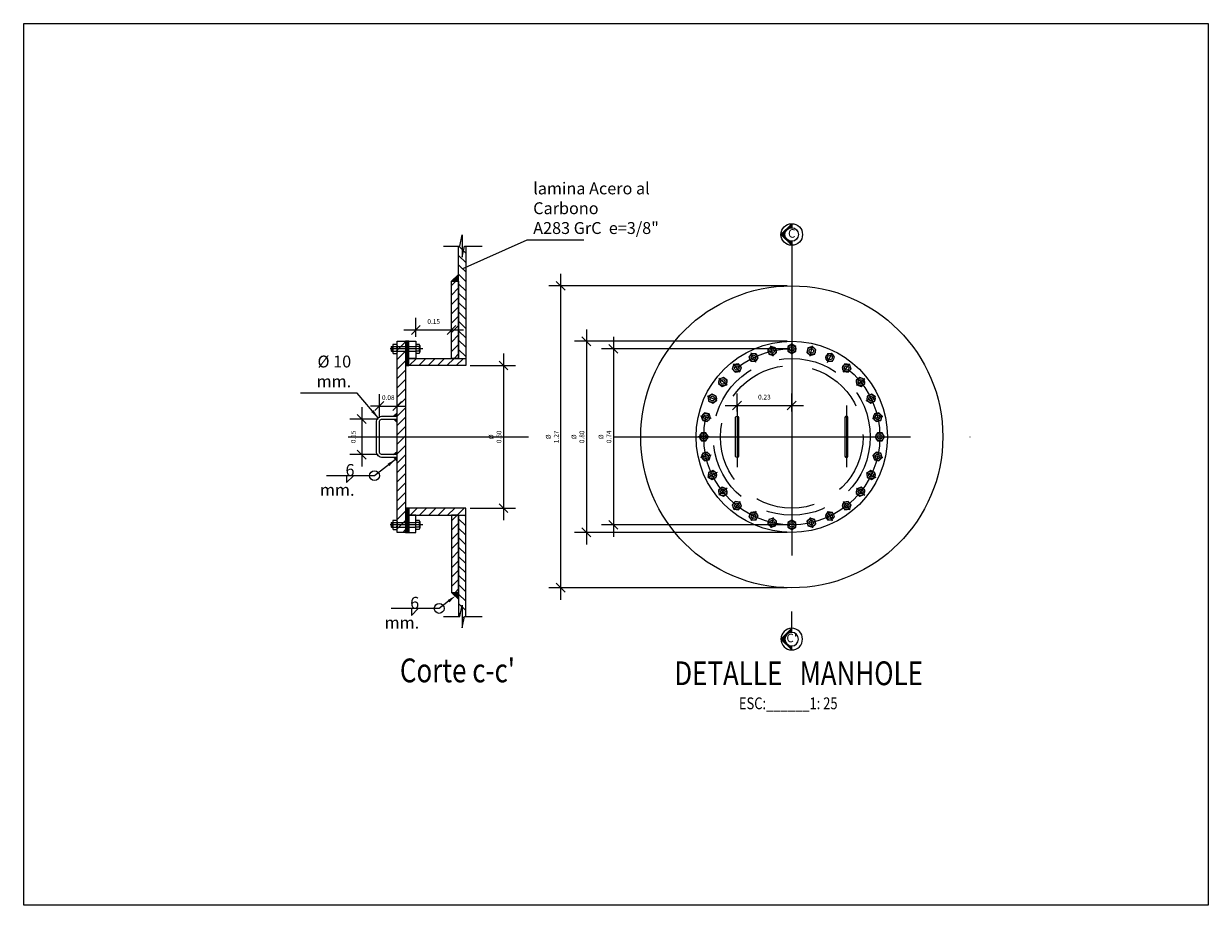
# Model space of a CAD drawing. Extents: x 74.8 to 142.8, y -50.3 to 13.4.
# Drawn here: x 77.9 to 82.9, y -41.9 to -38.1 of the extents above; entities that cross this region are included whole.
import ezdxf
from ezdxf.enums import TextEntityAlignment as Align

# ---------------------------------------------------------------- set-up
doc = ezdxf.new("R2010")
doc.units = 0
doc.header["$MEASUREMENT"] = 0
doc.linetypes.add('CENTER', pattern=[2, 1.25, -0.25, 0.25, -0.25])
doc.linetypes.add('HIDDEN', pattern=[0.375, 0.25, -0.125])
doc.layers.add('ACHURADOS', color=8, linetype='Continuous')
for name, color, linetype, lineweight in [('CORTES', 12, 'Continuous', 25), ('DIM', 8, 'Continuous', 5), ('EJE', 9, 'CENTER', 9), ('METAL1', 154, 'Continuous', 9), ('PROYECCIÓN METAL', 7, 'HIDDEN', 5), ('TEXTO', 7, 'Continuous', 13), ('TORNILLO', 4, 'Continuous', 5)]:
    doc.layers.add(name, color=color, linetype=linetype, lineweight=lineweight)
doc.styles.add('ARIAL', font='arial.ttf')
doc.styles.add('estilo', font='arial.ttf')
doc.styles.add('style8', font='swissc.ttf', dxfattribs={"width": 0.8, "height": 0.02})
doc.dimstyles.new('DIM-25', dxfattribs={"dimscale": 0.025, "dimtxt": 2, "dimasz": 1.5, "dimexe": 2, "dimexo": 0.75, "dimgap": 1, "dimtad": 1, "dimzin": 0, "dimdsep": 46, "dimtxsty": 'style8', "dimblk": 'OBLIQUE', "dimcen": 0.09, "dimdle": 2, "dimclrd": 256, "dimclre": 256, "dimclrt": 4, "dimadec": 0, "dimazin": 0, "dimtfac": 1, "dimtix": 1, "dimtmove": 0, "dimatfit": 3, "dimldrblk": 'OBLIQUE', "dimfxl": 1, "dimtolj": 1, "dimtzin": 0, "dimarcsym": 0})
pattern_1 = [(45, (-139.138934, 20.54149), (-0.0197788015, 0.0197788015), [])]
pattern_2 = [(135, (-139.138934, 20.54149), (-0.0197788015, -0.0197788015), [])]

# ---------------------------------------------------------------- blocks, each defined once
blk = doc.blocks.new('_Oblique')
at = {"color": 0, "linetype": 'ByBlock', "lineweight": -2}
blk.add_line((-0.5, -0.5), (0.5, 0.5), dxfattribs=at)
blk = doc.blocks.new('*D542')
at = {"layer": 'Defpoints', "color": 0}
for p in [(3.2288, 2.1024), (2.9988, 2.0582), (3.2288, 2.0582)]:
    blk.add_point(p, dxfattribs=at)
at = {"layer": 'DIM', "lineweight": -2}
for p, q in [((2.9988, 2.077), (2.9988, 2.1524)), ((3.2288, 2.077), (3.2288, 2.1524)), ((2.9488, 2.1024), (3.2788, 2.1024))]:
    blk.add_line(p, q, dxfattribs=at)
at = {"layer": 'DIM', "lineweight": -2, "xscale": 0.03750000000000001, "yscale": 0.03750000000000001, "zscale": 0.03750000000000001, "rotation": 180}
blk.add_blockref('_Oblique', (2.9988, 2.1024), dxfattribs=at)
at = {"layer": 'DIM', "lineweight": -2, "xscale": 0.03750000000000001, "yscale": 0.03750000000000001, "zscale": 0.03750000000000001}
blk.add_blockref('_Oblique', (3.2288, 2.1024), dxfattribs=at)
at = {"layer": 'DIM', "color": 4, "insert": (3.1138, 2.1377), "char_height": 0.02, "attachment_point": 5, "style": 'style8'}
blk.add_mtext('\\A1;0.23', dxfattribs=at)
blk = doc.blocks.new('*D543')
at = {"layer": 'Defpoints', "color": 0}
for p in [(1.8583, 2.2707), (1.8583, 1.6707), (2.0172, 1.6707)]:
    blk.add_point(p, dxfattribs=at)
at = {"layer": 'DIM', "lineweight": -2}
for p, q in [((2.0172, 2.3207), (2.0172, 1.6207)), ((1.877, 2.2707), (2.0672, 2.2707)), ((1.877, 1.6707), (2.0672, 1.6707))]:
    blk.add_line(p, q, dxfattribs=at)
at = {"layer": 'DIM', "lineweight": -2, "xscale": 0.03750000000000001, "yscale": 0.03750000000000001, "zscale": 0.03750000000000001}
for p, rotation in [((2.0172, 2.2707), 90), ((2.0172, 1.6707), 270)]:
    blk.add_blockref('_Oblique', p, dxfattribs=dict(at, rotation=rotation))
at = {"layer": 'DIM', "color": 4, "insert": (1.9816, 1.9707), "char_height": 0.02, "attachment_point": 5, "rotation": 90, "style": 'style8'}
blk.add_mtext('\\A1;%%C 0.60', dxfattribs=at)
blk = doc.blocks.new('COR')
at = {"layer": 'CORTES'}
h = blk.add_hatch(dxfattribs=at)
h.set_pattern_fill('ANSI31', scale=0.147, angle=-45, style=0)
h.set_pattern_definition([(360, (-198.480742, 225.432866), (1e-17, 0.018375), [])])
h.paths.add_polyline_path([(0.227, 0), (0, 0.227), (0, 0.142, -1), (0, -0.142), (0, -0.227)])
at = {"layer": 'CORTES', "linetype": 'Continuous'}
for p, q in [((0, 0.227), (0, 0.583)), ((0, 0.227), (0.227, 0)), ((0, 0.142), (0, 0.227)), ((0, -0.227), (0.227, 0)), ((0, -0.227), (0, -0.142))]:
    blk.add_line(p, q, dxfattribs=at)
for radius in [0.227, 0.142]:
    blk.add_circle((0, 0), radius, dxfattribs=at)
blk = doc.blocks.new('*D544')
at = {"layer": 'Defpoints', "color": 0}
for p in [(3.2288, 2.3409), (2.4792, 1.6005), (3.2288, 1.6005)]:
    blk.add_point(p, dxfattribs=at)
at = {"layer": 'DIM', "lineweight": -2}
for p, q in [((2.4792, 2.3909), (2.4792, 1.5505)), ((3.21, 2.3409), (2.4292, 2.3409)), ((3.21, 1.6005), (2.4292, 1.6005))]:
    blk.add_line(p, q, dxfattribs=at)
at = {"layer": 'DIM', "lineweight": -2, "xscale": 0.03750000000000001, "yscale": 0.03750000000000001, "zscale": 0.03750000000000001}
for p, rotation in [((2.4792, 2.3409), 90), ((2.4792, 1.6005), 270)]:
    blk.add_blockref('_Oblique', p, dxfattribs=dict(at, rotation=rotation))
at = {"layer": 'DIM', "color": 4, "insert": (2.4436, 1.9707), "char_height": 0.02, "attachment_point": 5, "rotation": 90, "style": 'style8'}
blk.add_mtext('\\A1;%%C 0.74', dxfattribs=at)
blk = doc.blocks.new('*D545')
at = {"layer": 'Defpoints', "color": 0}
for p in [(3.2288, 2.3729), (2.3656, 1.5685), (3.2288, 1.5685)]:
    blk.add_point(p, dxfattribs=at)
at = {"layer": 'DIM', "lineweight": -2}
for p, q in [((2.3656, 2.4229), (2.3656, 1.5185)), ((3.21, 2.3729), (2.3156, 2.3729)), ((3.21, 1.5685), (2.3156, 1.5685))]:
    blk.add_line(p, q, dxfattribs=at)
at = {"layer": 'DIM', "lineweight": -2, "xscale": 0.03750000000000001, "yscale": 0.03750000000000001, "zscale": 0.03750000000000001}
for p, rotation in [((2.3656, 2.3729), 90), ((2.3656, 1.5685), 270)]:
    blk.add_blockref('_Oblique', p, dxfattribs=dict(at, rotation=rotation))
at = {"layer": 'DIM', "color": 4, "insert": (2.33, 1.9707), "char_height": 0.02, "attachment_point": 5, "rotation": 90, "style": 'style8'}
blk.add_mtext('\\A1;%%C 0.80', dxfattribs=at)
blk = doc.blocks.new('*D546')
at = {"layer": 'Defpoints', "color": 0}
for p in [(2.2576, 2.6058), (3.2288, 2.6058), (3.2288, 1.3357)]:
    blk.add_point(p, dxfattribs=at)
at = {"layer": 'DIM', "lineweight": -2}
for p, q in [((2.2576, 1.2857), (2.2576, 2.6558)), ((3.21, 2.6058), (2.2076, 2.6058)), ((3.21, 1.3357), (2.2076, 1.3357))]:
    blk.add_line(p, q, dxfattribs=at)
at = {"layer": 'DIM', "lineweight": -2, "xscale": 0.03750000000000001, "yscale": 0.03750000000000001, "zscale": 0.03750000000000001}
for p, rotation in [((2.2576, 2.6058), 90), ((2.2576, 1.3357), 270)]:
    blk.add_blockref('_Oblique', p, dxfattribs=dict(at, rotation=rotation))
at = {"layer": 'DIM', "color": 4, "insert": (2.222, 1.9707), "char_height": 0.02, "attachment_point": 5, "rotation": 90, "style": 'style8'}
blk.add_mtext('\\A1;%%C 1.27', dxfattribs=at)
blk = doc.blocks.new('*D547')
at = {"layer": 'Defpoints', "color": 0}
for p in [(1.7986, 2.4206), (1.6486, 2.3729), (1.7986, 2.3006)]:
    blk.add_point(p, dxfattribs=at)
at = {"layer": 'DIM', "lineweight": -2}
for p, q in [((1.6486, 2.3917), (1.6486, 2.4706)), ((1.7986, 2.3193), (1.7986, 2.4706)), ((1.5986, 2.4206), (1.8486, 2.4206))]:
    blk.add_line(p, q, dxfattribs=at)
at = {"layer": 'DIM', "lineweight": -2, "xscale": 0.03750000000000001, "yscale": 0.03750000000000001, "zscale": 0.03750000000000001, "rotation": 180}
blk.add_blockref('_Oblique', (1.6486, 2.4206), dxfattribs=at)
at = {"layer": 'DIM', "lineweight": -2, "xscale": 0.03750000000000001, "yscale": 0.03750000000000001, "zscale": 0.03750000000000001}
blk.add_blockref('_Oblique', (1.7986, 2.4206), dxfattribs=at)
at = {"layer": 'DIM', "color": 4, "insert": (1.7236, 2.4559), "char_height": 0.02, "attachment_point": 5, "style": 'style8'}
blk.add_mtext('\\A1;0.15', dxfattribs=at)
blk = doc.blocks.new('*D548')
at = {"layer": 'Defpoints', "color": 0}
for p in [(1.5091, 2.0457), (1.4212, 1.8957), (1.5091, 1.8957)]:
    blk.add_point(p, dxfattribs=at)
at = {"layer": 'DIM', "lineweight": -2}
for p, q in [((1.4212, 2.0957), (1.4212, 1.8457)), ((1.4903, 2.0457), (1.3712, 2.0457)), ((1.4903, 1.8957), (1.3712, 1.8957))]:
    blk.add_line(p, q, dxfattribs=at)
at = {"layer": 'DIM', "lineweight": -2, "xscale": 0.03750000000000001, "yscale": 0.03750000000000001, "zscale": 0.03750000000000001}
for p, rotation in [((1.4212, 2.0457), 90), ((1.4212, 1.8957), 270)]:
    blk.add_blockref('_Oblique', p, dxfattribs=dict(at, rotation=rotation))
at = {"layer": 'DIM', "color": 4, "insert": (1.3859, 1.9707), "char_height": 0.02, "attachment_point": 5, "rotation": 90, "style": 'style8'}
blk.add_mtext('\\A1;0.15', dxfattribs=at)
blk = doc.blocks.new('*D549')
at = {"layer": 'Defpoints', "color": 0}
for p in [(1.5701, 2.1004), (1.5701, 2.0582), (1.4951, 2.0317)]:
    blk.add_point(p, dxfattribs=at)
at = {"layer": 'DIM', "lineweight": -2}
for p, q in [((1.4951, 2.0505), (1.4951, 2.1504)), ((1.5701, 2.077), (1.5701, 2.1504)), ((1.4951, 2.1004), (1.4576, 2.1004)), ((1.4951, 2.1004), (1.5701, 2.1004)), ((1.5701, 2.1004), (1.6076, 2.1004))]:
    blk.add_line(p, q, dxfattribs=at)
at = {"layer": 'DIM', "lineweight": -2, "xscale": 0.03750000000000001, "yscale": 0.03750000000000001, "zscale": 0.03750000000000001}
blk.add_blockref('_Oblique', (1.4951, 2.1004), dxfattribs=at)
at = {"layer": 'DIM', "lineweight": -2, "xscale": 0.03750000000000001, "yscale": 0.03750000000000001, "zscale": 0.03750000000000001, "rotation": 180}
blk.add_blockref('_Oblique', (1.5701, 2.1004), dxfattribs=at)
at = {"layer": 'DIM', "color": 4, "insert": (1.5326, 2.1356), "char_height": 0.02, "attachment_point": 5, "style": 'style8'}
blk.add_mtext('\\A1;0.08', dxfattribs=at)
blk = doc.blocks.new('A$C6EF1304E')
for points in [[(1.8284, 2.653), (1.7986, 2.6254), (1.8284, 2.6254)], [(1.5701, 2.072), (1.5552, 2.0582), (1.5701, 2.0582)], [(1.5563, 2.0457), (1.5701, 2.0308), (1.5701, 2.0457)], [(1.5701, 1.9095), (1.5552, 1.8957), (1.5701, 1.8957)], [(1.5563, 1.8832), (1.5701, 1.8683), (1.5701, 1.8832)], [(1.8284, 1.2884), (1.7986, 1.316), (1.8284, 1.316)]]:
    blk.add_hatch(color=8).paths.add_polyline_path(points)
at = {"layer": 'ACHURADOS'}
h = blk.add_hatch(dxfattribs=at)
h.set_pattern_fill('_USER', color=256, scale=0.027971, angle=45, style=0, pattern_type=0)
h.set_pattern_definition([(45, (-33.718893, 824.14959), (-0.0197788015, 0.0197788015), [])])
h.paths.add_polyline_path([(1.6051, 2.3349), (1.5701, 2.3349), (1.5701, 1.6066), (1.6051, 1.6066)])
h.paths.add_polyline_path([(1.6051, 2.3729), (1.5701, 2.3729), (1.5701, 2.3349), (1.6051, 2.3349)])
h.paths.add_polyline_path([(1.6051, 1.6066), (1.5701, 1.6066), (1.5701, 1.5685), (1.6051, 1.5685)])
h = blk.add_hatch(dxfattribs=at)
h.set_pattern_fill('AR-RROOF', color=256, scale=0.005, style=0)
h.set_pattern_definition([(0, (-139.138934, 21.2436955), (0.011, 0.005), [0.075, -0.01, 0.025, -0.005]), (0, (-139.132284, 21.2461955), (-0.005, 0.00665), [0.015, -0.00165, 0.03, -0.00375]), (0, (-139.136434, 21.2479455), (0.026, 0.00335), [0.04, -0.007, 0.02, -0.005])])
h.paths.add_polyline_path([(1.6188, 2.3729), (1.6051, 2.3729), (1.6051, 2.2707), (1.6188, 2.2707)])
h = blk.add_hatch(dxfattribs=at)
h.set_pattern_fill('AR-RROOF', color=256, scale=0.005, style=0)
h.set_pattern_definition([(0, (-139.138934, 20.541491), (0.011, 0.005), [0.075, -0.01, 0.025, -0.005]), (0, (-139.132284, 20.543991), (-0.005, 0.00665), [0.015, -0.00165, 0.03, -0.00375]), (0, (-139.136434, 20.5457408), (0.026, 0.00335), [0.04, -0.007, 0.02, -0.005])])
h.paths.add_polyline_path([(1.6188, 1.6707), (1.6051, 1.6707), (1.6051, 1.5685), (1.6188, 1.5685)])
at = {"layer": 'DIM'}
h = blk.add_hatch(dxfattribs=at)
h.set_pattern_fill('_USER', color=256, scale=0.027971, angle=135, style=0, pattern_type=0)
h.set_pattern_definition(pattern_2)
h.paths.add_polyline_path([(1.8583, 2.7725), (1.8531, 2.7725), (1.8434, 2.7259), (1.8434, 2.8206), (1.8328, 2.7725), (1.8284, 2.7725), (1.8284, 2.3006), (1.8583, 2.3006)])
h = blk.add_hatch(dxfattribs=at)
h.set_pattern_fill('_USER', color=256, scale=0.027971, angle=45, style=0, pattern_type=0)
h.set_pattern_definition(pattern_1)
h.paths.add_polyline_path([(1.8284, 2.6254), (1.7986, 2.6254), (1.7986, 2.3006), (1.8284, 2.3006)])
h = blk.add_hatch(dxfattribs=at)
h.set_pattern_fill('_USER', color=256, scale=0.027971, angle=45, style=0, pattern_type=0)
h.set_pattern_definition(pattern_1)
h.paths.add_polyline_path([(1.8583, 2.3006), (1.8284, 2.3006), (1.7986, 2.3006), (1.6188, 2.3006), (1.6188, 2.2707), (1.8583, 2.2707)])
h = blk.add_hatch(dxfattribs=at)
h.set_pattern_fill('_USER', color=256, scale=0.027971, angle=45, style=0, pattern_type=0)
h.set_pattern_definition(pattern_1)
h.paths.add_polyline_path([(1.8583, 1.6707), (1.6188, 1.6707), (1.6188, 1.6409), (1.6486, 1.6409), (1.8583, 1.6409)])
h.paths.add_polyline_path([(1.8284, 1.6409), (1.7986, 1.6409), (1.7986, 1.316), (1.8284, 1.316)])
h = blk.add_hatch(dxfattribs=at)
h.set_pattern_fill('_USER', color=256, scale=0.027971, angle=135, style=0, pattern_type=0)
h.set_pattern_definition(pattern_2)
h.paths.add_polyline_path([(1.8583, 1.6409), (1.8284, 1.6409), (1.8284, 1.316), (1.8284, 1.2144), (1.8328, 1.2144), (1.8434, 1.2625), (1.8434, 1.1678), (1.8531, 1.2144), (1.8583, 1.2144)])
for p, q in [((1.7986, 2.6254), (1.8284, 2.653)), ((1.5678, 2.3267), (1.5701, 2.3267)), ((1.5552, 2.0582), (1.5701, 2.072)), ((1.5701, 2.0308), (1.5563, 2.0457)), ((1.5552, 1.8957), (1.5701, 1.9095)), ((1.5701, 1.8683), (1.5563, 1.8832)), ((1.5678, 1.5863), (1.5701, 1.5863)), ((1.7986, 1.316), (1.8284, 1.2884))]:
    blk.add_line(p, q)
at = {"layer": 'ACHURADOS'}
for points in [[(1.6188, 2.3729), (1.6051, 2.3729), (1.6051, 2.2707), (1.6188, 2.2707)], [(1.6188, 1.6707), (1.6051, 1.6707), (1.6051, 1.5685), (1.6188, 1.5685)]]:
    blk.add_lwpolyline(points, close=True, dxfattribs=at)
at = {"layer": 'DIM'}
for p, q in [((1.8434, 2.6774), (2.1171, 2.799)), ((2.1171, 2.799), (2.3543, 2.799)), ((1.4016, 2.1541), (1.1643, 2.1541)), ((1.4903, 2.0505), (1.4016, 2.1541)), ((1.7467, 1.2488), (1.545, 1.2488)), ((1.7859, 1.2791), (1.7467, 1.2488))]:
    blk.add_line(p, q, dxfattribs=at)
for points in [[(0, 3.7087), (4.98, 3.7087), (4.98, 0), (0, 0)], [(1.387, 1.8073), (1.3577, 1.8073), (1.3577, 1.778)], [(1.659, 1.2488), (1.6296, 1.2488), (1.6296, 1.2195)]]:
    blk.add_lwpolyline(points, close=True, dxfattribs=at)
for points in [[(1.7644, 2.7725), (1.8328, 2.7725), (1.8434, 2.8206), (1.8434, 2.7259), (1.8531, 2.7725), (1.9268, 2.7725)], [(1.5632, 1.8758), (1.4747, 1.8073), (1.273, 1.8073)], [(1.7644, 1.2144), (1.8328, 1.2144), (1.8434, 1.2625), (1.8434, 1.1678), (1.8531, 1.2144), (1.9268, 1.2144)]]:
    blk.add_lwpolyline(points, dxfattribs=at)
for centre in [(1.4747, 1.8073), (1.7467, 1.2488)]:
    blk.add_circle(centre, 0.0206, dxfattribs=at)
for points in [[(1.4612, 2.0749), (1.4707, 2.083), (1.4903, 2.0505)], [(1.5297, 1.8578), (1.5373, 1.8479), (1.5632, 1.8758)], [(1.782, 1.2841), (1.7897, 1.2742), (1.8155, 1.3021)]]:
    blk.add_solid(points, dxfattribs=at)
at = {"layer": 'EJE'}
for p, q in [((3.2288, 2.7215), (3.2288, 1.2364)), ((1.6776, 2.3409), (1.5411, 2.3409)), ((3.1514, 2.3095), (3.1414, 2.3538)), ((3.2288, 2.3183), (3.2288, 2.3636)), ((3.3061, 2.3095), (3.3162, 2.3538)), ((3.078, 2.2838), (3.0583, 2.3247)), ((3.3796, 2.2838), (3.3992, 2.3247)), ((3.0121, 2.2424), (2.9838, 2.2779)), ((3.4455, 2.2424), (3.4737, 2.2779)), ((2.9571, 2.1874), (2.9216, 2.2157)), ((3.5005, 2.1874), (3.536, 2.2157)), ((2.9157, 2.1215), (2.8748, 2.1412)), ((2.9988, 2.1021), (2.9988, 1.8438)), ((3.4588, 2.1021), (3.4588, 1.8438)), ((3.5419, 2.1215), (3.5828, 2.1412)), ((2.89, 2.0481), (2.8457, 2.0582)), ((3.5676, 2.0481), (3.6118, 2.0582)), ((1.3647, 1.9707), (2.1227, 1.9707)), ((2.4781, 1.9707), (3.9795, 1.9707)), ((2.8813, 1.9707), (2.8359, 1.9707)), ((3.5763, 1.9707), (3.6217, 1.9707)), ((2.89, 1.8934), (2.8457, 1.8833)), ((3.5676, 1.8934), (3.6118, 1.8833)), ((2.9157, 1.82), (2.8748, 1.8003)), ((3.5419, 1.82), (3.5828, 1.8003)), ((2.9571, 1.7541), (2.9216, 1.7258)), ((3.5005, 1.7541), (3.536, 1.7258)), ((3.0121, 1.699), (2.9838, 1.6636)), ((3.4455, 1.699), (3.4737, 1.6636)), ((3.078, 1.6576), (3.0583, 1.6168)), ((3.3796, 1.6576), (3.3992, 1.6168)), ((1.6776, 1.6005), (1.5411, 1.6005)), ((3.1514, 1.6319), (3.1414, 1.5877)), ((3.2288, 1.6232), (3.2288, 1.5778)), ((3.3061, 1.6319), (3.3162, 1.5877))]:
    blk.add_line(p, q, dxfattribs=at)
blk.add_circle((3.2288, 1.9707), 0.3702, dxfattribs=at)
at = {"layer": 'METAL1', "color": 5, "linetype": 'ByBlock'}
for p, q in [((1.8284, 2.3006), (1.8284, 2.7725)), ((1.8583, 2.7725), (1.8583, 2.3006)), ((1.8284, 1.6409), (1.8284, 1.2144)), ((1.8583, 1.2144), (1.8583, 1.6409))]:
    blk.add_line(p, q, dxfattribs=at)
for points in [[(1.8284, 2.3006), (1.7986, 2.3006), (1.7986, 2.6254), (1.8284, 2.6254)], [(1.5701, 2.3729), (1.6051, 2.3729), (1.6051, 1.5685), (1.5701, 1.5685)], [(1.6486, 2.3006), (1.6188, 2.3006), (1.6188, 2.3729), (1.6486, 2.3729)], [(1.8583, 2.3006), (1.8583, 2.2707), (1.6188, 2.2707), (1.6188, 2.3006)], [(1.8583, 1.6409), (1.8583, 1.6707), (1.6188, 1.6707), (1.6188, 1.6409)], [(1.6486, 1.6409), (1.6188, 1.6409), (1.6188, 1.5685), (1.6486, 1.5685)], [(1.8284, 1.6409), (1.7986, 1.6409), (1.7986, 1.316), (1.8284, 1.316)]]:
    blk.add_lwpolyline(points, close=True, dxfattribs=at)
for points in [[(1.5701, 1.8832), (1.5091, 1.8832, -0.414214), (1.4826, 1.9097), (1.4826, 2.0317, -0.414214), (1.5091, 2.0582), (1.5701, 2.0582)], [(1.5701, 1.8957), (1.5091, 1.8957, -0.414214), (1.4951, 1.9097), (1.4951, 2.0317, -0.414214), (1.5091, 2.0457), (1.5701, 2.0457)]]:
    blk.add_lwpolyline(points, format="xyb", dxfattribs=at)
for points in [[(3.005, 2.052), (3.005, 1.8895, -1), (2.9925, 1.8895), (2.9925, 2.052, -1)], [(3.4525, 2.052), (3.4525, 1.8895, 1), (3.465, 1.8895), (3.465, 2.052, 1)]]:
    blk.add_lwpolyline(points, format="xyb", close=True, dxfattribs=at)
for radius in [0.6351, 0.4022]:
    blk.add_circle((3.2288, 1.9707), radius, dxfattribs=at)
at = {"layer": 'PROYECCIÓN METAL'}
for p, q in [((1.5513, 2.3505), (1.6486, 2.3505)), ((1.5513, 2.3314), (1.6486, 2.3314)), ((1.5513, 1.6101), (1.6486, 1.6101)), ((1.5513, 1.5909), (1.6486, 1.5909))]:
    blk.add_line(p, q, dxfattribs=at)
for radius in [0.3298, 0.3]:
    blk.add_circle((3.2288, 1.9707), radius, dxfattribs=at)
at = {"layer": 'TORNILLO'}
for p, q in [((1.5466, 2.3505), (1.5451, 2.349)), ((1.5451, 2.349), (1.5451, 2.3329)), ((1.5466, 2.3505), (1.5466, 2.3314)), ((1.5466, 2.3505), (1.5513, 2.3505)), ((1.5481, 2.349), (1.5481, 2.3329)), ((1.5496, 2.3505), (1.5496, 2.3314)), ((1.5536, 2.3505), (1.5678, 2.3505)), ((1.6628, 2.3505), (1.6486, 2.3505)), ((1.5466, 2.3314), (1.5451, 2.3329)), ((1.5466, 2.3314), (1.5513, 2.3314)), ((1.5536, 2.3313), (1.5678, 2.3313)), ((1.6628, 2.3314), (1.6486, 2.3314)), ((1.5466, 1.6101), (1.5451, 1.6086)), ((1.5451, 1.6086), (1.5451, 1.5924)), ((1.5466, 1.6101), (1.5466, 1.5909)), ((1.5466, 1.6101), (1.5513, 1.6101)), ((1.5481, 1.6086), (1.5481, 1.5924)), ((1.5496, 1.6101), (1.5496, 1.5909)), ((1.5536, 1.6101), (1.5678, 1.6101)), ((1.6628, 1.6101), (1.6486, 1.6101)), ((1.5466, 1.5909), (1.5451, 1.5924)), ((1.5466, 1.5909), (1.5513, 1.5909)), ((1.5536, 1.5909), (1.5678, 1.5909)), ((1.6628, 1.591), (1.6486, 1.591))]:
    blk.add_line(p, q, dxfattribs=at)
for points in [[(1.5513, 2.3553), (1.5513, 2.3265)], [(1.5536, 2.3601), (1.5678, 2.3601)], [(1.5701, 2.3553), (1.5701, 2.3265)], [(1.6486, 2.3601), (1.6628, 2.3601)], [(1.6651, 2.3553), (1.6651, 2.3266)], [(1.5536, 2.3217), (1.5678, 2.3217)], [(1.6628, 2.3218), (1.6486, 2.3218)], [(1.5513, 1.6149), (1.5513, 1.5861)], [(1.5536, 1.6196), (1.5678, 1.6196)], [(1.5701, 1.6149), (1.5701, 1.5861)], [(1.6486, 1.6196), (1.6628, 1.6196)], [(1.6651, 1.6149), (1.6651, 1.5862)], [(1.5536, 1.5813), (1.5678, 1.5813)], [(1.6628, 1.5814), (1.6486, 1.5814)]]:
    blk.add_lwpolyline(points, dxfattribs=at)
for points in [[(3.1323, 2.3185), (3.1507, 2.3129), (3.1648, 2.326), (3.1605, 2.3448), (3.1421, 2.3504), (3.128, 2.3373)], [(3.2121, 2.3313), (3.2288, 2.3217), (3.2455, 2.3313), (3.2455, 2.3506), (3.2288, 2.3602), (3.2121, 2.3506)], [(3.2927, 2.326), (3.3069, 2.3129), (3.3253, 2.3185), (3.3296, 2.3373), (3.3154, 2.3504), (3.297, 2.3448)], [(3.0573, 2.2884), (3.0765, 2.2869), (3.0874, 2.3028), (3.079, 2.3202), (3.0598, 2.3216), (3.0489, 2.3057)], [(3.3702, 2.3028), (3.381, 2.2869), (3.4003, 2.2884), (3.4086, 2.3057), (3.3978, 2.3216), (3.3785, 2.3202)], [(2.9909, 2.2422), (3.01, 2.2451), (3.017, 2.263), (3.005, 2.2781), (2.9859, 2.2752), (2.9789, 2.2573)], [(3.4405, 2.263), (3.4476, 2.2451), (3.4666, 2.2422), (3.4787, 2.2573), (3.4716, 2.2752), (3.4526, 2.2781)], [(2.9365, 2.1825), (2.9544, 2.1895), (2.9573, 2.2086), (2.9422, 2.2206), (2.9243, 2.2136), (2.9214, 2.1945)], [(3.5003, 2.2086), (3.5031, 2.1895), (3.5211, 2.1825), (3.5362, 2.1945), (3.5333, 2.2136), (3.5153, 2.2206)], [(2.8967, 2.1121), (2.9126, 2.123), (2.9112, 2.1422), (2.8938, 2.1506), (2.8779, 2.1397), (2.8793, 2.1205)], [(3.5464, 2.1422), (3.545, 2.123), (3.5609, 2.1121), (3.5782, 2.1205), (3.5797, 2.1397), (3.5638, 2.1506)], [(2.8735, 2.0347), (2.8866, 2.0488), (2.881, 2.0672), (2.8622, 2.0715), (2.8491, 2.0574), (2.8547, 2.039)], [(3.5766, 2.0672), (3.5709, 2.0488), (3.584, 2.0347), (3.6028, 2.039), (3.6085, 2.0574), (3.5954, 2.0715)], [(2.8682, 1.954), (2.8778, 1.9707), (2.8682, 1.9874), (2.8489, 1.9874), (2.8393, 1.9707), (2.8489, 1.954)], [(3.5893, 1.9874), (3.5797, 1.9707), (3.5893, 1.954), (3.6086, 1.954), (3.6183, 1.9707), (3.6086, 1.9874)], [(2.881, 1.8742), (2.8866, 1.8926), (2.8735, 1.9068), (2.8547, 1.9025), (2.8491, 1.8841), (2.8622, 1.8699)], [(3.584, 1.9068), (3.5709, 1.8926), (3.5766, 1.8742), (3.5954, 1.8699), (3.6085, 1.8841), (3.6028, 1.9025)], [(2.9112, 1.7993), (2.9126, 1.8185), (2.8967, 1.8293), (2.8793, 1.821), (2.8779, 1.8017), (2.8938, 1.7909)], [(3.5609, 1.8293), (3.545, 1.8185), (3.5464, 1.7993), (3.5638, 1.7909), (3.5797, 1.8017), (3.5782, 1.821)], [(2.9573, 1.7329), (2.9544, 1.7519), (2.9365, 1.759), (2.9214, 1.747), (2.9243, 1.7279), (2.9422, 1.7209)], [(3.5211, 1.759), (3.5031, 1.7519), (3.5003, 1.7329), (3.5153, 1.7209), (3.5333, 1.7279), (3.5362, 1.747)], [(3.017, 1.6784), (3.01, 1.6964), (2.9909, 1.6992), (2.9789, 1.6842), (2.9859, 1.6662), (3.005, 1.6634)], [(3.4666, 1.6992), (3.4476, 1.6964), (3.4405, 1.6784), (3.4526, 1.6634), (3.4716, 1.6662), (3.4787, 1.6842)], [(3.0874, 1.6386), (3.0765, 1.6546), (3.0573, 1.6531), (3.0489, 1.6358), (3.0598, 1.6198), (3.079, 1.6213)], [(3.4003, 1.6531), (3.381, 1.6546), (3.3702, 1.6386), (3.3785, 1.6213), (3.3978, 1.6198), (3.4086, 1.6358)], [(3.1648, 1.6155), (3.1507, 1.6286), (3.1323, 1.6229), (3.128, 1.6041), (3.1421, 1.591), (3.1605, 1.5967)], [(3.2455, 1.6102), (3.2288, 1.6198), (3.2121, 1.6102), (3.2121, 1.5909), (3.2288, 1.5813), (3.2455, 1.5909)], [(3.3253, 1.6229), (3.3069, 1.6286), (3.2927, 1.6155), (3.297, 1.5967), (3.3154, 1.591), (3.3296, 1.6041)]]:
    blk.add_lwpolyline(points, close=True, dxfattribs=at)
for centre, radius in [((3.1464, 2.3317), 0.0167), ((3.1464, 2.3317), 0.00967), ((3.2288, 2.3409), 0.0167), ((3.2288, 2.3409), 0.00967), ((3.3112, 2.3317), 0.0167), ((3.3112, 2.3317), 0.00967), ((3.0682, 2.3043), 0.0167), ((3.0682, 2.3043), 0.00967), ((3.3894, 2.3043), 0.0167), ((3.3894, 2.3043), 0.00967), ((2.998, 2.2602), 0.0167), ((2.998, 2.2602), 0.00967), ((3.4596, 2.2602), 0.0167), ((3.4596, 2.2602), 0.00967), ((2.9393, 2.2016), 0.0167), ((2.9393, 2.2016), 0.00967), ((3.5182, 2.2016), 0.0167), ((3.5182, 2.2016), 0.00967), ((2.8952, 2.1314), 0.0167), ((3.5623, 2.1314), 0.0167), ((2.8952, 2.1314), 0.00967), ((3.5623, 2.1314), 0.00967), ((2.8679, 2.0531), 0.0167), ((2.8679, 2.0531), 0.00967), ((3.5897, 2.0531), 0.0167), ((3.5897, 2.0531), 0.00967), ((2.8586, 1.9707), 0.0167), ((2.8586, 1.9707), 0.00967), ((3.599, 1.9707), 0.0167), ((3.599, 1.9707), 0.00967), ((2.8679, 1.8884), 0.0167), ((2.8679, 1.8884), 0.00967), ((3.5897, 1.8884), 0.0167), ((3.5897, 1.8884), 0.00967), ((2.8952, 1.8101), 0.0167), ((2.8952, 1.8101), 0.00967), ((3.5623, 1.8101), 0.0167), ((3.5623, 1.8101), 0.00967), ((2.9393, 1.7399), 0.0167), ((2.9393, 1.7399), 0.00967), ((3.5182, 1.7399), 0.0167), ((3.5182, 1.7399), 0.00967), ((2.998, 1.6813), 0.0167), ((3.4596, 1.6813), 0.0167), ((2.998, 1.6813), 0.00967), ((3.0682, 1.6372), 0.0167), ((3.0682, 1.6372), 0.00967), ((3.3894, 1.6372), 0.0167), ((3.3894, 1.6372), 0.00967), ((3.4596, 1.6813), 0.00967), ((3.1464, 1.6098), 0.0167), ((3.1464, 1.6098), 0.00967), ((3.2288, 1.6005), 0.0167), ((3.2288, 1.6005), 0.00967), ((3.3112, 1.6098), 0.0167), ((3.3112, 1.6098), 0.00967)]:
    blk.add_circle(centre, radius, dxfattribs=at)
for centre, radius, start, end in [((1.5575, 2.3553), 0.00617, 129.0355, 230.9645), ((1.5726, 2.3409), 0.0213, 153.1931, 206.8069), ((1.5639, 2.3553), 0.00617, 309.0355, 50.9645), ((1.5488, 2.3409), 0.0213, 333.1931, 26.8069), ((1.6589, 2.3553), 0.00615, 309.0355, 50.9645), ((1.6439, 2.3409), 0.0212, 333.1931, 26.8069), ((1.5575, 2.3265), 0.00617, 129.0355, 230.9645), ((1.5639, 2.3265), 0.00617, 309.0355, 50.9645), ((1.6589, 2.3266), 0.00615, 309.0355, 50.9645), ((1.5575, 1.6149), 0.00617, 129.0355, 230.9645), ((1.5726, 1.6005), 0.0213, 153.1931, 206.8069), ((1.5639, 1.6149), 0.00617, 309.0355, 50.9645), ((1.5488, 1.6005), 0.0213, 333.1931, 26.8069), ((1.6589, 1.6149), 0.00615, 309.0355, 50.9645), ((1.6439, 1.6005), 0.0212, 333.1931, 26.8069), ((1.5575, 1.5861), 0.00617, 129.0355, 230.9645), ((1.5639, 1.5861), 0.00617, 309.0355, 50.9645), ((1.6589, 1.5862), 0.00615, 309.0355, 50.9645)]:
    blk.add_arc(centre, radius, start, end, dxfattribs=at)
at = {"layer": 'CORTES', "yscale": 0.1999999999999886}
for p, xscale, zscale, rotation in [((3.2288, 2.8217), 0.1999999999999886, 0.1999999999999886, 180.0000000000326), ((3.2288, 1.1198), -0.1999999999999886, 0.2, 359.9999999999674)]:
    blk.add_blockref('COR', p, dxfattribs=dict(at, xscale=xscale, zscale=zscale, rotation=rotation))
at = {"layer": 'CORTES', "color": 7, "linetype": 'Continuous', "style": 'ARIAL'}
for s, rotation, p in [('C', 0.0282, (3.2288, 2.8217)), ("C'", 359.9718, (3.2288, 1.1198))]:
    blk.add_text(s, height=0.036, rotation=rotation, dxfattribs=at).set_placement(p, align=Align.MIDDLE)
at = {"layer": 'DIM', "color": 4, "char_height": 0.05, "style": 'style8'}
for s, insert, attachment_point in [('\\A1;lamina Acero al Carbono\\PA283 GrC  e=3/8"', (2.1419, 2.824), 7), ('\\A1;%%C 10 mm.', (1.3767, 2.1791), 9), ('\\A1;6 mm.', (1.3907, 1.7227), 9), ('\\A1;6 mm.', (1.6626, 1.1642), 9)]:
    blk.add_mtext(s, dxfattribs=dict(at, insert=insert, attachment_point=attachment_point))
at = {"layer": 'TEXTO', "style": 'estilo', "width": 0.8}
for s, p in [("Corte c-c'", (1.8234, 0.9382)), ('DETALLE   MANHOLE', (3.2576, 0.9261))]:
    blk.add_text(s, height=0.1, dxfattribs=at).set_placement(p, align=Align.CENTER)
blk.add_text('ESC:______1: 25', height=0.049867, dxfattribs=at).set_placement((3.0066, 0.8248))
at = {"layer": 'DIM'}
for base, p1, p2, picture, middle in [((2.2576, 2.6058), (3.2288, 1.3357), (3.2288, 2.6058), '*D546', (2.222, 1.9707)), ((2.3656, 1.5685), (3.2288, 2.3729), (3.2288, 1.5685), '*D545', (2.33, 1.9707)), ((2.4792, 1.6005), (3.2288, 2.3409), (3.2288, 1.6005), '*D544', (2.4436, 1.9707)), ((2.0172, 1.6707), (1.8583, 2.2707), (1.8583, 1.6707), '*D543', (1.9816, 1.9707))]:
    dim = blk.add_linear_dim(base=base, p1=p1, p2=p2, angle=90, text='%%C <>', dimstyle='DIM-25', dxfattribs=at)
    dim.commit()
    dim.dimension.update_dxf_attribs({"geometry": picture, "text_midpoint": middle})
for base, p1, p2, picture, middle in [((1.7986, 2.4206), (1.6486, 2.3729), (1.7986, 2.3006), '*D547', (1.7236, 2.4559)), ((1.5700833337, 2.1003757222), (1.4950833337, 2.0317488599), (1.5700833337, 2.0582345846), '*D549', (1.5325833337, 2.135641956)), ((3.2288, 2.1024), (2.9988, 2.0582), (3.2288, 2.0582), '*D542', (3.1138, 2.1377))]:
    dim = blk.add_linear_dim(base=base, p1=p1, p2=p2, dimstyle='DIM-25', dxfattribs=at)
    dim.commit()
    dim.dimension.update_dxf_attribs({"geometry": picture, "text_midpoint": middle})
dim = blk.add_linear_dim(base=(1.4212, 1.8957), p1=(1.5091, 2.0457), p2=(1.5091, 1.8957), angle=90, dimstyle='DIM-25', dxfattribs=at)
dim.commit()
dim.dimension.update_dxf_attribs({"geometry": '*D548', "text_midpoint": (1.3859, 1.9707)})

msp = doc.modelspace()

# ---------------------------------------------------------------- block references
msp.add_blockref('A$C6EF1304E', (77.9157, -41.8557))

doc.saveas('drawing.dxf')
